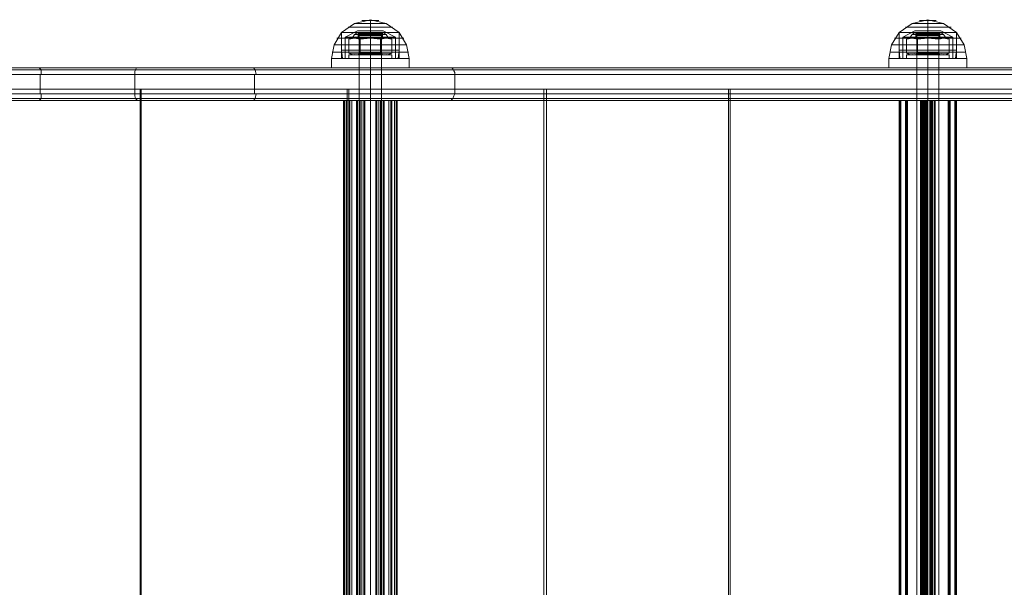
# Model space of a CAD drawing. Units: millimetres. Extents: x -3974 to 5068, y -5457 to 1946.
# Drawn here: x -1529 to -1074, y -450 to -188 of the extents above; entities that cross this region are included whole.
import ezdxf

# ---------------------------------------------------------------- set-up
doc = ezdxf.new("R2010")
doc.units = ezdxf.units.MM

# ---------------------------------------------------------------- blocks, each defined once
blk = doc.blocks.new('WMF0')
at = {"color": 27, "lineweight": 0}
for points in [[(2153.06, -1646.52), (2156.06, -1644.38), (2159.7, -1643.53)], [(2156.06, -1644.38), (2157.13, -1644.38), (2159.7, -1644.38), (2162.26, -1644.38), (2163.33, -1644.38)], [(2162.26, -1644.38), (2159.7, -1644.38), (2157.13, -1644.38), (2156.06, -1644.38)], [(2157.77, -1643.74), (2158.41, -1643.74), (2159.7, -1643.74), (2160.98, -1643.74), (2161.62, -1643.74)], [(2160.98, -1643.74), (2159.7, -1643.74), (2158.41, -1643.74), (2157.77, -1643.74)], [(2159.7, -1646.52), (2159.7, -1644.38), (2159.7, -1643.53)], [(2166.33, -1646.52), (2163.33, -1644.38), (2159.7, -1643.53)], [(2159.7, -1646.52), (2159.7, -1644.38), (2159.7, -1643.53)], [(2281.68, -1646.52), (2284.67, -1644.38), (2288.31, -1643.53)], [(2284.67, -1644.38), (2285.74, -1644.38), (2288.31, -1644.38), (2290.88, -1644.38), (2291.95, -1644.38)], [(2290.88, -1644.38), (2288.31, -1644.38), (2285.74, -1644.38), (2284.67, -1644.38)], [(2286.38, -1643.74), (2287.03, -1643.74), (2288.31, -1643.74), (2289.59, -1643.74), (2290.24, -1643.74)], [(2289.59, -1643.74), (2288.31, -1643.74), (2287.03, -1643.74), (2286.38, -1643.74)], [(2288.31, -1646.52), (2288.31, -1644.38), (2288.31, -1643.53)], [(2294.94, -1646.52), (2291.95, -1644.38), (2288.31, -1643.53)], [(2288.31, -1646.52), (2288.31, -1644.38), (2288.31, -1643.53)], [(2150.71, -1652.51), (2151.35, -1649.3), (2153.06, -1646.52)], [(2153.06, -1646.52), (2153.92, -1646.52), (2156.49, -1646.52), (2159.7, -1646.52), (2162.91, -1646.52), (2165.47, -1646.52), (2166.33, -1646.52)], [(2165.47, -1646.52), (2162.91, -1646.52), (2159.7, -1646.52), (2156.49, -1646.52), (2153.92, -1646.52), (2153.06, -1646.52)], [(2153.06, -1646.52), (2153.92, -1646.52), (2156.27, -1646.52), (2159.7, -1646.52), (2163.12, -1646.52), (2165.47, -1646.52), (2166.33, -1646.52)], [(2165.47, -1646.52), (2163.12, -1646.52), (2159.7, -1646.52), (2156.27, -1646.52), (2153.92, -1646.52), (2153.06, -1646.52)], [(2153.06, -1652.51), (2153.06, -1646.52)], [(2153.06, -1646.52), (2153.92, -1646.52), (2156.49, -1646.52), (2159.7, -1646.52), (2162.91, -1646.52), (2165.47, -1646.52), (2166.33, -1646.52)], [(2165.47, -1646.52), (2162.91, -1646.52), (2159.7, -1646.52), (2156.49, -1646.52), (2153.92, -1646.52), (2153.06, -1646.52)], [(2153.06, -1646.52), (2153.06, -1650.59)], [(2156.7, -1646.09), (2153.92, -1647.59)], [(2154.56, -1645.24), (2155.2, -1645.24), (2157.13, -1645.24), (2159.7, -1645.24), (2162.26, -1645.24), (2164.19, -1645.24), (2164.83, -1645.24)], [(2164.19, -1645.24), (2162.26, -1645.24), (2159.7, -1645.24), (2157.13, -1645.24), (2155.2, -1645.24), (2154.56, -1645.24)], [(2156.7, -1646.09), (2157.56, -1646.09), (2159.7, -1646.09), (2161.84, -1646.09), (2162.69, -1646.09)], [(2161.84, -1646.09), (2159.7, -1646.09), (2157.56, -1646.09), (2156.7, -1646.09)], [(2162.48, -1646.52), (2161.62, -1646.52), (2159.7, -1646.52), (2157.77, -1646.52), (2156.91, -1646.52)], [(2156.91, -1646.52), (2157.77, -1646.52), (2159.7, -1646.52), (2161.62, -1646.52), (2162.48, -1646.52)], [(2156.91, -1646.52), (2157.13, -1647.16)], [(2156.91, -1646.52), (2156.91, -1647.81)], [(2162.26, -1646.74), (2161.62, -1646.74), (2159.7, -1646.74), (2157.77, -1646.74), (2157.13, -1646.74)], [(2162.26, -1646.74), (2161.62, -1646.74), (2159.7, -1646.74), (2157.77, -1646.74), (2157.13, -1646.74)], [(2157.77, -1646.74), (2159.7, -1646.74), (2161.62, -1646.74), (2162.26, -1646.74)], [(2157.77, -1646.74), (2159.7, -1646.74), (2161.62, -1646.74), (2162.26, -1646.74)], [(2159.7, -1646.09), (2159.7, -1647.59)], [(2159.7, -1646.09), (2159.7, -1647.59)], [(2159.7, -1652.51), (2159.7, -1646.52)], [(2159.7, -1652.51), (2159.7, -1646.52)], [(2159.7, -1652.51), (2159.7, -1649.3), (2159.7, -1646.52)], [(2159.7, -1652.51), (2159.7, -1649.3), (2159.7, -1646.52)], [(2159.7, -1646.52), (2159.7, -1647.16)], [(2159.7, -1646.52), (2159.7, -1647.16)], [(2159.7, -1646.52), (2159.7, -1647.81)], [(2159.7, -1646.52), (2159.7, -1647.81)], [(2159.7, -1646.52), (2159.7, -1650.59)], [(2159.7, -1646.52), (2159.7, -1650.59)], [(2162.48, -1646.52), (2162.26, -1647.16)], [(2162.48, -1646.52), (2162.48, -1647.81)], [(2162.69, -1646.09), (2165.47, -1647.59)], [(2166.33, -1652.51), (2166.33, -1646.52)], [(2168.68, -1652.51), (2168.04, -1649.3), (2166.33, -1646.52)], [(2166.33, -1646.52), (2166.33, -1650.59)], [(2279.32, -1652.51), (2279.96, -1649.3), (2281.68, -1646.52)], [(2281.68, -1646.52), (2282.53, -1646.52), (2285.1, -1646.52), (2288.31, -1646.52), (2291.73, -1646.52), (2294.09, -1646.52), (2294.94, -1646.52)], [(2294.09, -1646.52), (2291.73, -1646.52), (2288.31, -1646.52), (2285.1, -1646.52), (2282.53, -1646.52), (2281.68, -1646.52)], [(2281.68, -1646.52), (2282.53, -1646.52), (2284.89, -1646.52), (2288.31, -1646.52), (2291.73, -1646.52), (2294.09, -1646.52), (2294.94, -1646.52)], [(2294.09, -1646.52), (2291.73, -1646.52), (2288.31, -1646.52), (2284.89, -1646.52), (2282.53, -1646.52), (2281.68, -1646.52)], [(2281.68, -1652.51), (2281.68, -1646.52)], [(2281.68, -1646.52), (2282.53, -1646.52), (2285.1, -1646.52), (2288.31, -1646.52), (2291.73, -1646.52), (2294.09, -1646.52), (2294.94, -1646.52)], [(2294.09, -1646.52), (2291.73, -1646.52), (2288.31, -1646.52), (2285.1, -1646.52), (2282.53, -1646.52), (2281.68, -1646.52)], [(2281.68, -1646.52), (2281.68, -1650.59)], [(2285.31, -1646.09), (2282.53, -1647.59)], [(2283.17, -1645.24), (2283.82, -1645.24), (2285.74, -1645.24), (2288.31, -1645.24), (2290.88, -1645.24), (2292.8, -1645.24), (2293.66, -1645.24)], [(2292.8, -1645.24), (2290.88, -1645.24), (2288.31, -1645.24), (2285.74, -1645.24), (2283.82, -1645.24), (2283.17, -1645.24)], [(2285.31, -1646.09), (2286.17, -1646.09), (2288.31, -1646.09), (2290.45, -1646.09), (2291.31, -1646.09)], [(2290.45, -1646.09), (2288.31, -1646.09), (2286.17, -1646.09), (2285.31, -1646.09)], [(2291.09, -1646.52), (2290.24, -1646.52), (2288.31, -1646.52), (2286.38, -1646.52), (2285.53, -1646.52)], [(2285.53, -1646.52), (2286.38, -1646.52), (2288.31, -1646.52), (2290.24, -1646.52), (2291.09, -1646.52)], [(2285.53, -1646.52), (2285.74, -1647.16)], [(2285.53, -1646.52), (2285.53, -1647.81)], [(2291.09, -1646.74), (2290.24, -1646.74), (2288.31, -1646.74), (2286.38, -1646.74), (2285.74, -1646.74)], [(2290.88, -1646.74), (2290.24, -1646.74), (2288.31, -1646.74), (2286.6, -1646.74), (2285.74, -1646.74)], [(2286.38, -1646.74), (2288.31, -1646.74), (2290.24, -1646.74), (2291.09, -1646.74)], [(2286.6, -1646.74), (2288.31, -1646.74), (2290.24, -1646.74), (2290.88, -1646.74)], [(2288.31, -1646.09), (2288.31, -1647.59)], [(2288.31, -1646.09), (2288.31, -1647.59)], [(2288.31, -1652.51), (2288.31, -1646.52)], [(2288.31, -1652.51), (2288.31, -1646.52)], [(2288.31, -1652.51), (2288.31, -1649.3), (2288.31, -1646.52)], [(2288.31, -1652.51), (2288.31, -1649.3), (2288.31, -1646.52)], [(2288.31, -1646.52), (2288.31, -1647.16)], [(2288.31, -1646.52), (2288.31, -1647.16)], [(2288.31, -1646.52), (2288.31, -1647.81)], [(2288.31, -1646.52), (2288.31, -1647.81)], [(2288.31, -1646.52), (2288.31, -1650.59)], [(2288.31, -1646.52), (2288.31, -1650.59)], [(2291.09, -1646.52), (2290.88, -1647.16)], [(2291.09, -1646.52), (2291.09, -1647.81)], [(2291.31, -1646.09), (2294.09, -1647.59)], [(2294.94, -1652.51), (2294.94, -1646.52)], [(2297.3, -1652.51), (2296.66, -1649.3), (2294.94, -1646.52)], [(2294.94, -1646.52), (2294.94, -1650.59)], [(2151.99, -1647.81), (2153.06, -1647.81), (2155.84, -1647.81), (2159.7, -1647.81), (2163.55, -1647.81), (2166.33, -1647.81), (2167.4, -1647.81)], [(2166.33, -1647.81), (2163.55, -1647.81), (2159.7, -1647.81), (2155.84, -1647.81), (2153.06, -1647.81), (2151.99, -1647.81)], [(2153.92, -1647.59), (2154.77, -1647.59), (2156.91, -1647.59), (2159.7, -1647.59), (2162.48, -1647.59), (2164.62, -1647.59), (2165.47, -1647.59)], [(2164.62, -1647.59), (2162.48, -1647.59), (2159.7, -1647.59), (2156.91, -1647.59), (2154.77, -1647.59), (2153.92, -1647.59)], [(2153.92, -1647.59), (2153.92, -1652.51)], [(2162.48, -1647.81), (2161.62, -1647.81), (2159.7, -1647.81), (2157.77, -1647.81), (2156.91, -1647.81)], [(2162.26, -1646.95), (2161.41, -1646.95), (2159.7, -1646.95), (2157.98, -1646.95), (2157.13, -1646.95)], [(2162.26, -1647.16), (2161.41, -1647.16), (2159.7, -1647.16), (2157.98, -1647.16), (2157.13, -1647.16)], [(2162.26, -1647.16), (2161.41, -1647.16), (2159.7, -1647.16), (2157.98, -1647.16), (2157.13, -1647.16)], [(2157.13, -1647.16), (2157.13, -1647.81)], [(2157.13, -1647.81), (2157.98, -1647.81), (2159.7, -1647.81), (2161.41, -1647.81), (2162.26, -1647.81)], [(2161.41, -1647.81), (2159.7, -1647.81), (2157.98, -1647.81), (2157.13, -1647.81)], [(2157.77, -1647.81), (2159.7, -1647.81), (2161.62, -1647.81), (2162.48, -1647.81)], [(2157.98, -1646.95), (2159.7, -1646.95), (2161.41, -1646.95), (2162.26, -1646.95)], [(2157.98, -1647.16), (2159.7, -1647.16), (2161.41, -1647.16), (2162.26, -1647.16)], [(2157.98, -1647.16), (2159.7, -1647.16), (2161.41, -1647.16), (2162.26, -1647.16)], [(2159.7, -1647.16), (2159.7, -1647.81)], [(2159.7, -1647.16), (2159.7, -1647.81)], [(2159.7, -1647.59), (2159.7, -1652.51)], [(2159.7, -1647.59), (2159.7, -1652.51)], [(2162.26, -1647.16), (2162.26, -1647.81)], [(2165.47, -1647.59), (2165.47, -1652.51)], [(2280.61, -1647.81), (2281.68, -1647.81), (2284.46, -1647.81), (2288.31, -1647.81), (2292.16, -1647.81), (2294.94, -1647.81), (2296.01, -1647.81)], [(2294.94, -1647.81), (2292.16, -1647.81), (2288.31, -1647.81), (2284.46, -1647.81), (2281.68, -1647.81), (2280.61, -1647.81)], [(2282.53, -1647.59), (2283.39, -1647.59), (2285.53, -1647.59), (2288.31, -1647.59), (2291.09, -1647.59), (2293.23, -1647.59), (2294.09, -1647.59)], [(2293.23, -1647.59), (2291.09, -1647.59), (2288.31, -1647.59), (2285.53, -1647.59), (2283.39, -1647.59), (2282.53, -1647.59)], [(2282.53, -1647.59), (2282.53, -1652.51)], [(2291.09, -1647.81), (2290.24, -1647.81), (2288.31, -1647.81), (2286.38, -1647.81), (2285.53, -1647.81)], [(2290.88, -1646.95), (2290.24, -1646.95), (2288.31, -1646.95), (2286.6, -1646.95), (2285.74, -1646.95)], [(2290.88, -1647.16), (2290.02, -1647.16), (2288.31, -1647.16), (2286.6, -1647.16), (2285.74, -1647.16)], [(2290.88, -1647.16), (2290.02, -1647.16), (2288.31, -1647.16), (2286.6, -1647.16), (2285.74, -1647.16)], [(2285.74, -1647.16), (2285.74, -1647.81)], [(2285.74, -1647.81), (2286.6, -1647.81), (2288.31, -1647.81), (2290.02, -1647.81), (2290.88, -1647.81)], [(2290.02, -1647.81), (2288.31, -1647.81), (2286.6, -1647.81), (2285.74, -1647.81)], [(2286.38, -1647.81), (2288.31, -1647.81), (2290.24, -1647.81), (2291.09, -1647.81)], [(2286.6, -1646.95), (2288.31, -1646.95), (2290.24, -1646.95), (2290.88, -1646.95)], [(2286.6, -1647.16), (2288.31, -1647.16), (2290.02, -1647.16), (2290.88, -1647.16)], [(2286.6, -1647.16), (2288.31, -1647.16), (2290.02, -1647.16), (2290.88, -1647.16)], [(2288.31, -1647.16), (2288.31, -1647.81)], [(2288.31, -1647.16), (2288.31, -1647.81)], [(2288.31, -1647.59), (2288.31, -1652.51)], [(2288.31, -1647.59), (2288.31, -1652.51)], [(2290.88, -1647.16), (2290.88, -1647.81)], [(2294.09, -1647.59), (2294.09, -1652.51)], [(2150.92, -1651.02), (2151.56, -1651.02), (2153.49, -1651.02), (2156.27, -1651.02), (2159.7, -1651.02), (2163.12, -1651.02), (2165.9, -1651.02), (2167.83, -1651.02), (2168.47, -1651.02)], [(2167.83, -1651.02), (2165.9, -1651.02), (2163.12, -1651.02), (2159.7, -1651.02), (2156.27, -1651.02), (2153.49, -1651.02), (2151.56, -1651.02), (2150.92, -1651.02)], [(2151.35, -1649.3), (2152.42, -1649.3), (2155.42, -1649.3), (2159.7, -1649.3), (2163.98, -1649.3), (2166.97, -1649.3), (2168.04, -1649.3)], [(2166.97, -1649.3), (2163.98, -1649.3), (2159.7, -1649.3), (2155.42, -1649.3), (2152.42, -1649.3), (2151.35, -1649.3)], [(2153.06, -1650.59), (2153.92, -1650.59), (2156.49, -1650.59), (2159.7, -1650.59), (2162.91, -1650.59), (2165.47, -1650.59), (2166.33, -1650.59)], [(2165.47, -1650.59), (2162.91, -1650.59), (2159.7, -1650.59), (2156.49, -1650.59), (2153.92, -1650.59), (2153.06, -1650.59)], [(2153.06, -1650.59), (2153.28, -1652.51)], [(2159.7, -1650.59), (2159.7, -1652.51)], [(2159.7, -1650.59), (2159.7, -1652.51)], [(2166.33, -1650.59), (2166.12, -1652.51)], [(2279.54, -1651.02), (2280.18, -1651.02), (2282.1, -1651.02), (2284.89, -1651.02), (2288.31, -1651.02), (2291.73, -1651.02), (2294.52, -1651.02), (2296.44, -1651.02), (2297.08, -1651.02)], [(2296.44, -1651.02), (2294.52, -1651.02), (2291.73, -1651.02), (2288.31, -1651.02), (2284.89, -1651.02), (2282.1, -1651.02), (2280.18, -1651.02), (2279.54, -1651.02)], [(2279.96, -1649.3), (2281.03, -1649.3), (2284.03, -1649.3), (2288.31, -1649.3), (2292.59, -1649.3), (2295.59, -1649.3), (2296.66, -1649.3)], [(2295.59, -1649.3), (2292.59, -1649.3), (2288.31, -1649.3), (2284.03, -1649.3), (2281.03, -1649.3), (2279.96, -1649.3)], [(2281.68, -1650.59), (2282.53, -1650.59), (2285.1, -1650.59), (2288.31, -1650.59), (2291.73, -1650.59), (2294.09, -1650.59), (2294.94, -1650.59)], [(2294.09, -1650.59), (2291.73, -1650.59), (2288.31, -1650.59), (2285.1, -1650.59), (2282.53, -1650.59), (2281.68, -1650.59)], [(2281.68, -1650.59), (2281.89, -1652.51)], [(2288.31, -1650.59), (2288.31, -1652.51)], [(2288.31, -1650.59), (2288.31, -1652.51)], [(2294.94, -1650.59), (2294.73, -1652.51)], [(2168.68, -1652.51), (2168.04, -1652.51), (2166.12, -1652.51), (2163.12, -1652.51), (2159.7, -1652.51), (2156.27, -1652.51), (2153.28, -1652.51), (2151.35, -1652.51), (2150.71, -1652.51)], [(2150.71, -1652.51), (2151.35, -1652.51), (2153.28, -1652.51), (2156.27, -1652.51), (2159.7, -1652.51), (2163.12, -1652.51), (2166.12, -1652.51), (2168.04, -1652.51), (2168.68, -1652.51)], [(2168.04, -1652.51), (2166.12, -1652.51), (2163.12, -1652.51), (2159.7, -1652.51), (2156.27, -1652.51), (2153.28, -1652.51), (2151.35, -1652.51), (2150.71, -1652.51)], [(2150.71, -1654.65), (2150.71, -1652.51)], [(2151.35, -1652.51), (2153.28, -1652.51), (2156.27, -1652.51), (2159.7, -1652.51), (2163.12, -1652.51), (2166.12, -1652.51), (2168.04, -1652.51), (2168.68, -1652.51)], [(2166.33, -1652.51), (2165.47, -1652.51), (2162.91, -1652.51), (2159.7, -1652.51), (2156.49, -1652.51), (2153.92, -1652.51), (2153.06, -1652.51)], [(2153.28, -1652.51), (2154.13, -1652.51), (2156.49, -1652.51), (2159.7, -1652.51), (2162.91, -1652.51), (2165.26, -1652.51), (2166.12, -1652.51)], [(2165.26, -1652.51), (2162.91, -1652.51), (2159.7, -1652.51), (2156.49, -1652.51), (2154.13, -1652.51), (2153.28, -1652.51)], [(2153.92, -1652.51), (2156.49, -1652.51), (2159.7, -1652.51), (2162.91, -1652.51), (2165.47, -1652.51), (2166.33, -1652.51)], [(2153.92, -1652.51), (2154.77, -1652.51), (2156.91, -1652.51), (2159.7, -1652.51), (2162.48, -1652.51), (2164.62, -1652.51), (2165.47, -1652.51)], [(2164.62, -1652.51), (2162.48, -1652.51), (2159.7, -1652.51), (2156.91, -1652.51), (2154.77, -1652.51), (2153.92, -1652.51)], [(2162.26, -1652.51), (2161.41, -1652.51), (2159.7, -1652.51), (2157.98, -1652.51), (2157.13, -1652.51)], [(2157.13, -1654.65), (2157.13, -1652.51)], [(2157.98, -1652.51), (2159.7, -1652.51), (2161.41, -1652.51), (2162.26, -1652.51)], [(2159.7, -1654.65), (2159.7, -1652.51)], [(2159.7, -1654.65), (2159.7, -1652.51)], [(2159.7, -1654.65), (2159.7, -1652.51)], [(2159.7, -1654.65), (2159.7, -1652.51)], [(2162.26, -1654.65), (2162.26, -1652.51)], [(2168.68, -1654.65), (2168.68, -1652.51)], [(2297.3, -1652.51), (2296.66, -1652.51), (2294.73, -1652.51), (2291.73, -1652.51), (2288.31, -1652.51), (2284.89, -1652.51), (2281.89, -1652.51), (2279.96, -1652.51), (2279.32, -1652.51)], [(2279.32, -1652.51), (2279.96, -1652.51), (2281.89, -1652.51), (2284.89, -1652.51), (2288.31, -1652.51), (2291.73, -1652.51), (2294.73, -1652.51), (2296.66, -1652.51), (2297.3, -1652.51)], [(2296.66, -1652.51), (2294.73, -1652.51), (2291.73, -1652.51), (2288.31, -1652.51), (2284.89, -1652.51), (2281.89, -1652.51), (2279.96, -1652.51), (2279.32, -1652.51)], [(2279.32, -1654.65), (2279.32, -1652.51)], [(2279.96, -1652.51), (2281.89, -1652.51), (2284.89, -1652.51), (2288.31, -1652.51), (2291.73, -1652.51), (2294.73, -1652.51), (2296.66, -1652.51), (2297.3, -1652.51)], [(2294.94, -1652.51), (2294.09, -1652.51), (2291.73, -1652.51), (2288.31, -1652.51), (2285.1, -1652.51), (2282.53, -1652.51), (2281.68, -1652.51)], [(2281.89, -1652.51), (2282.75, -1652.51), (2285.1, -1652.51), (2288.31, -1652.51), (2291.52, -1652.51), (2293.87, -1652.51), (2294.73, -1652.51)], [(2293.87, -1652.51), (2291.52, -1652.51), (2288.31, -1652.51), (2285.1, -1652.51), (2282.75, -1652.51), (2281.89, -1652.51)], [(2282.53, -1652.51), (2285.1, -1652.51), (2288.31, -1652.51), (2291.73, -1652.51), (2294.09, -1652.51), (2294.94, -1652.51)], [(2282.53, -1652.51), (2283.39, -1652.51), (2285.53, -1652.51), (2288.31, -1652.51), (2291.09, -1652.51), (2293.23, -1652.51), (2294.09, -1652.51)], [(2293.23, -1652.51), (2291.09, -1652.51), (2288.31, -1652.51), (2285.53, -1652.51), (2283.39, -1652.51), (2282.53, -1652.51)], [(2290.88, -1652.51), (2290.02, -1652.51), (2288.31, -1652.51), (2286.6, -1652.51), (2285.74, -1652.51)], [(2285.74, -1654.65), (2285.74, -1652.51)], [(2286.6, -1652.51), (2288.31, -1652.51), (2290.02, -1652.51), (2290.88, -1652.51)], [(2288.31, -1654.65), (2288.31, -1652.51)], [(2288.31, -1654.65), (2288.31, -1652.51)], [(2288.31, -1654.65), (2288.31, -1652.51)], [(2288.31, -1654.65), (2288.31, -1652.51)], [(2290.88, -1654.65), (2290.88, -1652.51)], [(2297.3, -1654.65), (2297.3, -1652.51)], [(2168.68, -1654.65), (2168.04, -1654.65), (2166.12, -1654.65), (2163.12, -1654.65), (2159.7, -1654.65), (2156.27, -1654.65), (2153.28, -1654.65), (2151.35, -1654.65), (2150.71, -1654.65)], [(2151.35, -1654.65), (2153.28, -1654.65), (2156.27, -1654.65), (2159.7, -1654.65), (2163.12, -1654.65), (2166.12, -1654.65), (2168.04, -1654.65), (2168.68, -1654.65)], [(2162.26, -1654.65), (2161.41, -1654.65), (2159.7, -1654.65), (2157.98, -1654.65), (2157.13, -1654.65)], [(2157.98, -1654.65), (2159.7, -1654.65), (2161.41, -1654.65), (2162.26, -1654.65)], [(2297.3, -1654.65), (2296.66, -1654.65), (2294.73, -1654.65), (2291.73, -1654.65), (2288.31, -1654.65), (2284.89, -1654.65), (2281.89, -1654.65), (2279.96, -1654.65), (2279.32, -1654.65)], [(2279.96, -1654.65), (2281.89, -1654.65), (2284.89, -1654.65), (2288.31, -1654.65), (2291.73, -1654.65), (2294.73, -1654.65), (2296.66, -1654.65), (2297.3, -1654.65)], [(2290.88, -1654.65), (2290.02, -1654.65), (2288.31, -1654.65), (2286.6, -1654.65), (2285.74, -1654.65)], [(2286.6, -1654.65), (2288.31, -1654.65), (2290.02, -1654.65), (2290.88, -1654.65)]]:
    blk.add_lwpolyline(points, dxfattribs=at)
at = {"color": 251, "lineweight": 0}
for points in [[(2156.7, -1646.52), (2156.06, -1646.95), (2155.63, -1647.59)], [(2162.69, -1646.52), (2161.84, -1646.52), (2159.7, -1646.52), (2157.56, -1646.52), (2156.7, -1646.52)], [(2162.48, -1646.52), (2161.62, -1646.52), (2159.7, -1646.52), (2157.77, -1646.52), (2156.91, -1646.52)], [(2156.91, -1646.52), (2156.91, -1647.59)], [(2157.56, -1646.52), (2159.7, -1646.52), (2161.84, -1646.52), (2162.69, -1646.52)], [(2157.77, -1646.52), (2159.7, -1646.52), (2161.62, -1646.52), (2162.48, -1646.52)], [(2159.7, -1646.52), (2159.7, -1647.59)], [(2159.7, -1646.52), (2159.7, -1647.59)], [(2159.7, -1646.52), (2159.7, -1646.95), (2159.7, -1647.59)], [(2159.7, -1646.52), (2159.7, -1646.95), (2159.7, -1647.59)], [(2162.48, -1646.52), (2162.48, -1647.59)], [(2162.69, -1646.52), (2163.33, -1646.95), (2163.76, -1647.59)], [(2285.31, -1646.52), (2284.67, -1646.95), (2284.24, -1647.59)], [(2291.31, -1646.52), (2290.45, -1646.52), (2288.31, -1646.52), (2286.17, -1646.52), (2285.31, -1646.52)], [(2291.09, -1646.52), (2290.24, -1646.52), (2288.31, -1646.52), (2286.38, -1646.52), (2285.53, -1646.52)], [(2285.53, -1646.52), (2285.53, -1647.59)], [(2286.17, -1646.52), (2288.31, -1646.52), (2290.45, -1646.52), (2291.31, -1646.52)], [(2286.38, -1646.52), (2288.31, -1646.52), (2290.24, -1646.52), (2291.09, -1646.52)], [(2288.31, -1646.52), (2288.31, -1647.59)], [(2288.31, -1646.52), (2288.31, -1647.59)], [(2288.31, -1646.52), (2288.31, -1646.95), (2288.31, -1647.59)], [(2288.31, -1646.52), (2288.31, -1646.95), (2288.31, -1647.59)], [(2291.09, -1646.52), (2291.09, -1647.59)], [(2291.31, -1646.52), (2291.95, -1646.95), (2292.38, -1647.59)], [(2154.77, -1648.02), (2155.63, -1647.59)], [(2157.34, -1648.02), (2156.06, -1647.81), (2154.77, -1648.02)], [(2154.77, -1648.02), (2156.06, -1647.81), (2157.34, -1648.02)], [(2154.77, -1648.02), (2154.77, -1651.23)], [(2163.76, -1647.59), (2162.48, -1647.59), (2159.7, -1647.59), (2156.91, -1647.59), (2155.63, -1647.59)], [(2163.33, -1646.95), (2162.26, -1646.95), (2159.7, -1646.95), (2157.13, -1646.95), (2156.06, -1646.95)], [(2156.91, -1647.59), (2157.77, -1647.59), (2159.7, -1647.59), (2161.62, -1647.59), (2162.48, -1647.59)], [(2161.62, -1647.59), (2159.7, -1647.59), (2157.77, -1647.59), (2156.91, -1647.59)], [(2156.91, -1647.59), (2159.7, -1647.59), (2162.48, -1647.59), (2163.76, -1647.59)], [(2157.13, -1647.81), (2157.13, -1647.59), (2156.91, -1647.59)], [(2157.13, -1646.95), (2159.7, -1646.95), (2162.26, -1646.95), (2163.33, -1646.95)], [(2162.26, -1647.59), (2161.62, -1647.59), (2159.7, -1647.59), (2157.98, -1647.59), (2157.13, -1647.59)], [(2162.26, -1647.81), (2161.41, -1647.81), (2159.7, -1647.81), (2157.98, -1647.81), (2157.13, -1647.81)], [(2157.13, -1651.23), (2157.13, -1647.81)], [(2157.34, -1648.02), (2159.7, -1647.81), (2162.05, -1648.02)], [(2162.05, -1648.02), (2159.7, -1647.81), (2157.34, -1648.02)], [(2157.34, -1651.23), (2157.34, -1648.02)], [(2157.34, -1648.02), (2157.34, -1651.23)], [(2157.98, -1647.59), (2159.7, -1647.59), (2161.62, -1647.59), (2162.26, -1647.59)], [(2157.98, -1647.81), (2159.7, -1647.81), (2161.41, -1647.81), (2162.26, -1647.81)], [(2159.7, -1647.81), (2159.7, -1647.59)], [(2159.7, -1647.81), (2159.7, -1647.59)], [(2159.7, -1647.81), (2159.7, -1647.59)], [(2159.7, -1647.81), (2159.7, -1647.59)], [(2159.7, -1651.23), (2159.7, -1647.81)], [(2159.7, -1651.23), (2159.7, -1647.81)], [(2162.05, -1648.02), (2163.33, -1647.81), (2164.62, -1648.02)], [(2164.62, -1648.02), (2163.33, -1647.81), (2162.05, -1648.02)], [(2162.05, -1651.23), (2162.05, -1648.02)], [(2162.05, -1648.02), (2162.05, -1651.23)], [(2162.26, -1647.81), (2162.26, -1647.59), (2162.48, -1647.59)], [(2162.26, -1651.23), (2162.26, -1647.81)], [(2164.62, -1648.02), (2163.76, -1647.59)], [(2164.62, -1651.23), (2164.62, -1648.02)], [(2283.39, -1648.02), (2284.24, -1647.59)], [(2285.96, -1648.02), (2284.67, -1647.81), (2283.39, -1648.02)], [(2283.39, -1648.02), (2284.67, -1647.81), (2285.96, -1648.02)], [(2283.39, -1648.02), (2283.39, -1651.23)], [(2292.38, -1647.59), (2291.09, -1647.59), (2288.31, -1647.59), (2285.53, -1647.59), (2284.24, -1647.59)], [(2291.95, -1646.95), (2290.88, -1646.95), (2288.31, -1646.95), (2285.74, -1646.95), (2284.67, -1646.95)], [(2285.53, -1647.59), (2286.38, -1647.59), (2288.31, -1647.59), (2290.24, -1647.59), (2291.09, -1647.59)], [(2290.24, -1647.59), (2288.31, -1647.59), (2286.38, -1647.59), (2285.53, -1647.59)], [(2285.53, -1647.59), (2288.31, -1647.59), (2291.09, -1647.59), (2292.38, -1647.59)], [(2285.74, -1647.81), (2285.74, -1647.59), (2285.53, -1647.59)], [(2285.74, -1646.95), (2288.31, -1646.95), (2290.88, -1646.95), (2291.95, -1646.95)], [(2290.88, -1647.59), (2290.24, -1647.59), (2288.31, -1647.59), (2286.6, -1647.59), (2285.74, -1647.59)], [(2290.88, -1647.81), (2290.02, -1647.81), (2288.31, -1647.81), (2286.6, -1647.81), (2285.74, -1647.81)], [(2285.74, -1651.23), (2285.74, -1647.81)], [(2285.96, -1648.02), (2288.31, -1647.81), (2290.88, -1648.02)], [(2290.88, -1648.02), (2288.31, -1647.81), (2285.96, -1648.02)], [(2285.96, -1651.23), (2285.96, -1648.02)], [(2285.96, -1648.02), (2285.96, -1651.23)], [(2286.6, -1647.59), (2288.31, -1647.59), (2290.24, -1647.59), (2290.88, -1647.59)], [(2286.6, -1647.81), (2288.31, -1647.81), (2290.02, -1647.81), (2290.88, -1647.81)], [(2288.31, -1647.81), (2288.31, -1647.59)], [(2288.31, -1647.81), (2288.31, -1647.59)], [(2288.31, -1647.81), (2288.31, -1647.59)], [(2288.31, -1647.81), (2288.31, -1647.59)], [(2288.31, -1651.23), (2288.31, -1647.81)], [(2288.31, -1651.23), (2288.31, -1647.81)], [(2290.88, -1647.81), (2290.88, -1647.59), (2291.09, -1647.59)], [(2290.88, -1648.02), (2291.95, -1647.81), (2293.23, -1648.02)], [(2293.23, -1648.02), (2291.95, -1647.81), (2290.88, -1648.02)], [(2290.88, -1651.23), (2290.88, -1647.81)], [(2290.88, -1651.23), (2290.88, -1648.02)], [(2290.88, -1648.02), (2290.88, -1651.23)], [(2293.23, -1648.02), (2292.38, -1647.59)], [(2293.23, -1651.23), (2293.23, -1648.02)], [(2157.34, -1651.23), (2156.06, -1651.44), (2154.77, -1651.23)], [(2154.77, -1651.23), (2156.06, -1651.44), (2157.34, -1651.23)], [(2154.77, -1651.23), (2155.63, -1651.66)], [(2157.13, -1651.23), (2157.13, -1651.44), (2156.91, -1651.66)], [(2162.26, -1651.23), (2161.41, -1651.23), (2159.7, -1651.23), (2157.98, -1651.23), (2157.13, -1651.23)], [(2157.34, -1651.23), (2159.7, -1651.44), (2162.05, -1651.23)], [(2162.05, -1651.23), (2159.7, -1651.44), (2157.34, -1651.23)], [(2157.98, -1651.23), (2159.7, -1651.23), (2161.41, -1651.23), (2162.26, -1651.23)], [(2159.7, -1651.23), (2159.7, -1651.44), (2159.7, -1651.66)], [(2159.7, -1651.23), (2159.7, -1651.44), (2159.7, -1651.66)], [(2162.05, -1651.23), (2163.33, -1651.44), (2164.62, -1651.23)], [(2164.62, -1651.23), (2163.33, -1651.44), (2162.05, -1651.23)], [(2162.26, -1651.23), (2162.26, -1651.44), (2162.48, -1651.66)], [(2164.62, -1651.23), (2163.76, -1651.66)], [(2285.96, -1651.23), (2284.67, -1651.44), (2283.39, -1651.23)], [(2283.39, -1651.23), (2284.67, -1651.44), (2285.96, -1651.23)], [(2283.39, -1651.23), (2284.24, -1651.66)], [(2285.74, -1651.23), (2285.74, -1651.44), (2285.53, -1651.66)], [(2290.88, -1651.23), (2290.02, -1651.23), (2288.31, -1651.23), (2286.6, -1651.23), (2285.74, -1651.23)], [(2285.96, -1651.23), (2288.31, -1651.44), (2290.88, -1651.23)], [(2290.88, -1651.23), (2288.31, -1651.44), (2285.96, -1651.23)], [(2286.6, -1651.23), (2288.31, -1651.23), (2290.02, -1651.23), (2290.88, -1651.23)], [(2288.31, -1651.23), (2288.31, -1651.44), (2288.31, -1651.66)], [(2288.31, -1651.23), (2288.31, -1651.44), (2288.31, -1651.66)], [(2290.88, -1651.23), (2291.95, -1651.44), (2293.23, -1651.23)], [(2293.23, -1651.23), (2291.95, -1651.44), (2290.88, -1651.23)], [(2290.88, -1651.23), (2290.88, -1651.44), (2291.09, -1651.66)], [(2293.23, -1651.23), (2292.38, -1651.66)], [(2163.76, -1651.66), (2162.48, -1651.66), (2159.7, -1651.66), (2156.91, -1651.66), (2155.63, -1651.66)], [(2156.91, -1651.66), (2159.7, -1651.66), (2162.48, -1651.66), (2163.76, -1651.66)], [(2156.91, -1651.66), (2157.77, -1651.66), (2159.7, -1651.66), (2161.62, -1651.66), (2162.48, -1651.66)], [(2161.62, -1651.66), (2159.7, -1651.66), (2157.77, -1651.66), (2156.91, -1651.66)], [(2162.26, -1651.44), (2161.62, -1651.44), (2159.7, -1651.44), (2157.98, -1651.44), (2157.13, -1651.44)], [(2157.98, -1651.44), (2159.7, -1651.44), (2161.62, -1651.44), (2162.26, -1651.44)], [(2159.7, -1651.44), (2159.7, -1651.66)], [(2159.7, -1651.44), (2159.7, -1651.66)], [(2292.38, -1651.66), (2291.09, -1651.66), (2288.31, -1651.66), (2285.53, -1651.66), (2284.24, -1651.66)], [(2285.53, -1651.66), (2288.31, -1651.66), (2291.09, -1651.66), (2292.38, -1651.66)], [(2285.53, -1651.66), (2286.38, -1651.66), (2288.31, -1651.66), (2290.24, -1651.66), (2291.09, -1651.66)], [(2290.24, -1651.66), (2288.31, -1651.66), (2286.38, -1651.66), (2285.53, -1651.66)], [(2290.88, -1651.44), (2290.24, -1651.44), (2288.31, -1651.44), (2286.6, -1651.44), (2285.74, -1651.44)], [(2286.6, -1651.44), (2288.31, -1651.44), (2290.24, -1651.44), (2290.88, -1651.44)], [(2288.31, -1651.44), (2288.31, -1651.66)], [(2288.31, -1651.44), (2288.31, -1651.66)]]:
    blk.add_lwpolyline(points, dxfattribs=at)
at = {"color": 253, "lineweight": 0}
for points in [[(2157.13, -1646.52), (2157.98, -1646.52), (2159.7, -1646.52), (2161.41, -1646.52), (2162.26, -1646.52)], [(2161.41, -1646.52), (2159.7, -1646.52), (2157.98, -1646.52), (2157.13, -1646.52)], [(2157.13, -1902.47), (2157.13, -1646.52)], [(2159.7, -1902.47), (2159.7, -1646.52)], [(2159.7, -1902.47), (2159.7, -1646.52)], [(2162.26, -1902.47), (2162.26, -1646.52)], [(2285.74, -1646.52), (2286.6, -1646.52), (2288.31, -1646.52), (2290.02, -1646.52), (2290.88, -1646.52)], [(2290.02, -1646.52), (2288.31, -1646.52), (2286.6, -1646.52), (2285.74, -1646.52)], [(2285.74, -1902.47), (2285.74, -1646.52)], [(2288.31, -1902.47), (2288.31, -1646.52)], [(2288.31, -1902.47), (2288.31, -1646.52)], [(2290.88, -1902.47), (2290.88, -1646.52)], [(2164.62, -1651.66), (2163.98, -1651.66), (2162.26, -1651.66), (2159.7, -1651.66), (2157.13, -1651.66), (2155.42, -1651.66), (2154.77, -1651.66)], [(2154.77, -1652.51), (2154.77, -1651.66)], [(2154.77, -1652.51), (2155.42, -1652.51), (2157.13, -1652.51), (2159.7, -1652.51), (2162.26, -1652.51), (2163.98, -1652.51), (2164.62, -1652.51)], [(2163.98, -1652.51), (2162.26, -1652.51), (2159.7, -1652.51), (2157.13, -1652.51), (2155.42, -1652.51), (2154.77, -1652.51)], [(2155.42, -1651.66), (2157.13, -1651.66), (2159.7, -1651.66), (2162.26, -1651.66), (2163.98, -1651.66), (2164.62, -1651.66)], [(2162.26, -1651.66), (2161.41, -1651.66), (2159.7, -1651.66), (2157.98, -1651.66), (2157.13, -1651.66)], [(2157.13, -1652.51), (2157.13, -1651.66)], [(2157.13, -1652.51), (2157.98, -1652.51), (2159.7, -1652.51), (2161.41, -1652.51), (2162.26, -1652.51)], [(2161.41, -1652.51), (2159.7, -1652.51), (2157.98, -1652.51), (2157.13, -1652.51)], [(2157.98, -1651.66), (2159.7, -1651.66), (2161.41, -1651.66), (2162.26, -1651.66)], [(2159.7, -1652.51), (2159.7, -1651.66)], [(2159.7, -1652.51), (2159.7, -1651.66)], [(2159.7, -1652.51), (2159.7, -1651.66)], [(2159.7, -1652.51), (2159.7, -1651.66)], [(2162.26, -1652.51), (2162.26, -1651.66)], [(2164.62, -1652.51), (2164.62, -1651.66)], [(2293.23, -1651.66), (2292.59, -1651.66), (2290.88, -1651.66), (2288.31, -1651.66), (2285.74, -1651.66), (2284.03, -1651.66), (2283.39, -1651.66)], [(2283.39, -1652.51), (2283.39, -1651.66)], [(2283.39, -1652.51), (2284.03, -1652.51), (2285.74, -1652.51), (2288.31, -1652.51), (2290.88, -1652.51), (2292.59, -1652.51), (2293.23, -1652.51)], [(2292.59, -1652.51), (2290.88, -1652.51), (2288.31, -1652.51), (2285.74, -1652.51), (2284.03, -1652.51), (2283.39, -1652.51)], [(2284.03, -1651.66), (2285.74, -1651.66), (2288.31, -1651.66), (2290.88, -1651.66), (2292.59, -1651.66), (2293.23, -1651.66)], [(2290.88, -1651.66), (2290.02, -1651.66), (2288.31, -1651.66), (2286.6, -1651.66), (2285.74, -1651.66)], [(2285.74, -1652.51), (2285.74, -1651.66)], [(2285.74, -1652.51), (2286.6, -1652.51), (2288.31, -1652.51), (2290.02, -1652.51), (2290.88, -1652.51)], [(2290.02, -1652.51), (2288.31, -1652.51), (2286.6, -1652.51), (2285.74, -1652.51)], [(2286.6, -1651.66), (2288.31, -1651.66), (2290.02, -1651.66), (2290.88, -1651.66)], [(2288.31, -1652.51), (2288.31, -1651.66)], [(2288.31, -1652.51), (2288.31, -1651.66)], [(2288.31, -1652.51), (2288.31, -1651.66)], [(2288.31, -1652.51), (2288.31, -1651.66)], [(2290.88, -1652.51), (2290.88, -1651.66)], [(2293.23, -1652.51), (2293.23, -1651.66)], [(2242.3, -1659.58), (2218.33, -1659.58), (2193.51, -1659.58), (2167.61, -1659.58), (2140.86, -1659.58), (2113.47, -1659.58), (2085.65, -1659.58), (2057.19, -1659.58)], [(2057.4, -1659.58), (2085.65, -1659.58), (2113.69, -1659.58), (2141.29, -1659.58), (2168.04, -1659.58), (2193.94, -1659.58), (2218.97, -1659.58), (2242.73, -1659.58)], [(2106.62, -1659.58), (2106.62, -1889.63)], [(2106.84, -1659.58), (2106.84, -1889.63)], [(2154.35, -1659.58), (2154.35, -1889.63)], [(2154.77, -1659.58), (2154.77, -1889.63)], [(2199.71, -1659.58), (2199.71, -1889.63)], [(2200.36, -1659.58), (2200.36, -1889.63)], [(2831.23, -1659.58), (2242.3, -1659.58), (2242.3, -1889.63)], [(2242.3, -1659.58), (2242.3, -1889.63)], [(2242.73, -1659.58), (2831.23, -1659.58), (2831.23, -1889.63)], [(2242.73, -1659.58), (2242.73, -1889.63)], [(2242.73, -1659.58), (2242.73, -1889.63)], [(2153.49, -1662.14), (2153.49, -1887.06)], [(2153.49, -1662.14), (2153.49, -1887.06)], [(2153.7, -1662.14), (2153.7, -1887.06)], [(2156.49, -1662.14), (2153.7, -1662.14)], [(2153.7, -1662.14), (2154.13, -1662.14)], [(2153.7, -1662.14), (2153.7, -1887.06)], [(2154.13, -1662.14), (2154.13, -1887.06)], [(2154.13, -1662.14), (2161.62, -1662.14)], [(2154.77, -1662.14), (2154.77, -1887.06)], [(2154.77, -1662.14), (2154.77, -1887.06)], [(2154.99, -1662.14), (2154.99, -1887.06)], [(2155.42, -1662.14), (2154.99, -1662.14)], [(2154.99, -1662.14), (2157.13, -1662.14)], [(2154.99, -1662.14), (2154.99, -1887.06)], [(2155.42, -1662.14), (2155.42, -1887.06)], [(2160.98, -1662.14), (2155.42, -1662.14)], [(2156.49, -1662.14), (2156.49, -1887.06)], [(2157.77, -1662.14), (2156.91, -1662.14), (2156.49, -1662.14)], [(2156.7, -1662.14), (2156.7, -1887.06)], [(2157.13, -1662.14), (2157.13, -1887.06)], [(2157.13, -1662.14), (2157.56, -1662.14), (2158.41, -1662.14)], [(2157.13, -1662.14), (2157.13, -1887.06)], [(2157.34, -1662.14), (2157.34, -1887.06)], [(2157.77, -1662.14), (2157.77, -1887.06)], [(2165.26, -1662.14), (2157.77, -1662.14)], [(2157.77, -1662.14), (2157.77, -1887.06)], [(2157.77, -1662.14), (2157.77, -1887.06)], [(2158.2, -1662.14), (2158.2, -1887.06)], [(2158.41, -1662.14), (2158.41, -1887.06)], [(2158.41, -1662.14), (2163.98, -1662.14)], [(2160.98, -1662.14), (2160.98, -1887.06)], [(2162.26, -1662.14), (2161.84, -1662.14), (2160.98, -1662.14)], [(2161.19, -1662.14), (2161.19, -1887.06)], [(2161.62, -1662.14), (2161.62, -1887.06)], [(2161.62, -1662.14), (2162.48, -1662.14), (2162.91, -1662.14)], [(2161.62, -1662.14), (2161.62, -1887.06)], [(2161.62, -1662.14), (2161.62, -1887.06)], [(2162.05, -1662.14), (2162.05, -1887.06)], [(2162.26, -1662.14), (2162.26, -1887.06)], [(2164.4, -1662.14), (2162.26, -1662.14)], [(2162.26, -1662.14), (2162.26, -1887.06)], [(2162.69, -1662.14), (2162.69, -1887.06)], [(2162.91, -1662.14), (2162.91, -1887.06)], [(2162.91, -1662.14), (2165.9, -1662.14)], [(2163.98, -1662.14), (2163.98, -1887.06)], [(2163.98, -1662.14), (2164.4, -1662.14)], [(2164.4, -1662.14), (2164.4, -1887.06)], [(2164.4, -1662.14), (2164.4, -1887.06)], [(2164.62, -1662.14), (2164.62, -1887.06)], [(2164.62, -1662.14), (2164.62, -1887.06)], [(2165.26, -1662.14), (2165.26, -1887.06)], [(2165.9, -1662.14), (2165.69, -1662.14), (2165.26, -1662.14)], [(2165.69, -1662.14), (2165.69, -1887.06)], [(2165.9, -1662.14), (2165.9, -1887.06)], [(2165.9, -1662.14), (2165.9, -1887.06)], [(2165.9, -1662.14), (2165.9, -1887.06)], [(2281.89, -1662.14), (2281.68, -1662.14), (2282.1, -1662.14)], [(2281.68, -1662.14), (2281.68, -1887.06)], [(2281.89, -1662.14), (2281.89, -1887.06)], [(2286.6, -1662.14), (2281.89, -1662.14)], [(2281.89, -1662.14), (2281.89, -1887.06)], [(2281.89, -1662.14), (2281.89, -1887.06)], [(2282.1, -1662.14), (2282.1, -1887.06)], [(2282.1, -1662.14), (2288.74, -1662.14)], [(2283.6, -1662.14), (2283.17, -1662.14), (2283.39, -1662.14)], [(2283.17, -1662.14), (2283.17, -1887.06)], [(2283.17, -1662.14), (2283.17, -1887.06)], [(2283.17, -1662.14), (2283.17, -1887.06)], [(2283.39, -1662.14), (2283.39, -1887.06)], [(2283.39, -1662.14), (2286.81, -1662.14)], [(2283.6, -1662.14), (2283.6, -1887.06)], [(2288.31, -1662.14), (2283.6, -1662.14)], [(2286.6, -1662.14), (2286.6, -1887.06)], [(2288.1, -1662.14), (2287.24, -1662.14), (2286.6, -1662.14)], [(2286.81, -1662.14), (2286.81, -1887.06)], [(2286.81, -1662.14), (2287.45, -1662.14), (2288.31, -1662.14)], [(2287.03, -1662.14), (2287.03, -1887.06)], [(2287.24, -1662.14), (2287.24, -1887.06)], [(2287.45, -1662.14), (2287.45, -1887.06)], [(2287.67, -1662.14), (2287.67, -1887.06)], [(2287.88, -1662.14), (2287.88, -1887.06)], [(2288.1, -1662.14), (2288.1, -1887.06)], [(2294.52, -1662.14), (2288.1, -1662.14)], [(2288.1, -1662.14), (2288.1, -1887.06)], [(2288.31, -1662.14), (2288.31, -1887.06)], [(2288.31, -1662.14), (2288.31, -1887.06)], [(2289.81, -1662.14), (2289.17, -1662.14), (2288.31, -1662.14)], [(2288.31, -1662.14), (2293.02, -1662.14)], [(2288.74, -1662.14), (2288.74, -1887.06)], [(2288.74, -1662.14), (2289.38, -1662.14), (2290.02, -1662.14)], [(2288.74, -1662.14), (2288.74, -1887.06)], [(2288.95, -1662.14), (2288.95, -1887.06)], [(2289.17, -1662.14), (2289.17, -1887.06)], [(2289.38, -1662.14), (2289.38, -1887.06)], [(2289.38, -1662.14), (2289.38, -1887.06)], [(2289.81, -1662.14), (2289.81, -1887.06)], [(2293.23, -1662.14), (2289.81, -1662.14)], [(2289.81, -1662.14), (2289.81, -1887.06)], [(2290.02, -1662.14), (2290.02, -1887.06)], [(2290.02, -1662.14), (2294.73, -1662.14)], [(2293.02, -1662.14), (2293.02, -1887.06)], [(2293.02, -1662.14), (2293.45, -1662.14), (2293.23, -1662.14)], [(2293.23, -1662.14), (2293.23, -1887.06)], [(2293.45, -1662.14), (2293.45, -1887.06)], [(2293.45, -1662.14), (2293.45, -1887.06)], [(2293.45, -1662.14), (2293.45, -1887.06)], [(2294.52, -1662.14), (2294.52, -1887.06)], [(2294.73, -1662.14), (2294.94, -1662.14), (2294.52, -1662.14)], [(2294.73, -1662.14), (2294.73, -1887.06)], [(2294.73, -1662.14), (2294.73, -1887.06)], [(2294.94, -1662.14), (2294.94, -1887.06)], [(2294.94, -1662.14), (2294.94, -1887.06)]]:
    blk.add_lwpolyline(points, dxfattribs=at)
at = {"color": 1, "lineweight": 0}
for points in [[(1905.68, -1654.65), (1936.06, -1654.65), (1966.02, -1654.65), (1995.56, -1654.65), (2024.45, -1654.65), (2052.7, -1654.65), (2079.87, -1654.65), (2106.2, -1654.65)], [(1905.68, -1655.08), (1935.85, -1655.08), (1965.81, -1655.08), (1995.13, -1655.08), (2024.02, -1655.08), (2052.05, -1655.08), (2079.23, -1655.08), (2105.55, -1655.08)], [(2178.31, -1654.65), (2155.63, -1654.65), (2132.09, -1654.65), (2107.91, -1654.65), (2083.08, -1654.65), (2057.62, -1654.65), (2031.72, -1654.65), (2005.4, -1654.65), (1979.08, -1654.65)], [(2178.74, -1655.08), (2156.27, -1655.08), (2132.73, -1655.08), (2108.34, -1655.08), (2083.3, -1655.08), (2057.83, -1655.08), (2031.94, -1655.08), (2005.61, -1655.08), (1979.08, -1655.08)], [(2083.3, -1654.65), (2083.73, -1655.08), (2083.73, -1656.15)], [(2106.2, -1654.65), (2105.98, -1654.65), (2105.77, -1654.65), (2105.55, -1655.08), (2105.34, -1655.51), (2105.34, -1656.15)], [(2105.55, -1655.08), (2811.76, -1655.08)], [(2106.2, -1654.65), (2812.4, -1654.65)], [(2132.73, -1654.65), (2133.16, -1655.08), (2133.37, -1656.15)], [(2162.26, -1654.65), (2161.41, -1654.65), (2159.7, -1654.65), (2157.98, -1654.65), (2157.13, -1654.65)], [(2157.13, -1662.14), (2157.13, -1654.65)], [(2157.98, -1654.65), (2159.7, -1654.65), (2161.41, -1654.65), (2162.26, -1654.65)], [(2159.7, -1662.14), (2159.7, -1654.65)], [(2159.7, -1662.14), (2159.7, -1654.65)], [(2162.26, -1662.14), (2162.26, -1654.65)], [(2823.53, -1654.65), (2178.31, -1654.65)], [(2179.17, -1656.15), (2179.17, -1655.72), (2178.96, -1655.3), (2178.74, -1654.87), (2178.53, -1654.65), (2178.31, -1654.65)], [(2824.17, -1655.08), (2178.74, -1655.08)], [(2290.88, -1654.65), (2290.02, -1654.65), (2288.31, -1654.65), (2286.6, -1654.65), (2285.74, -1654.65)], [(2285.74, -1662.14), (2285.74, -1654.65)], [(2286.6, -1654.65), (2288.31, -1654.65), (2290.02, -1654.65), (2290.88, -1654.65)], [(2288.31, -1662.14), (2288.31, -1654.65)], [(2288.31, -1662.14), (2288.31, -1654.65)], [(2290.88, -1662.14), (2290.88, -1654.65)], [(2105.34, -1656.15), (2079.02, -1656.15), (2052.05, -1656.15), (2023.8, -1656.15), (1995.13, -1656.15), (1965.6, -1656.15), (1935.85, -1656.15), (1905.68, -1656.15)], [(1979.08, -1656.15), (2005.61, -1656.15), (2031.94, -1656.15), (2058.05, -1656.15), (2083.51, -1656.15), (2108.55, -1656.15), (2132.95, -1656.15), (2156.49, -1656.15), (2179.17, -1656.15)], [(2083.51, -1660.65), (2083.51, -1656.15)], [(2811.54, -1656.15), (2105.34, -1656.15), (2105.34, -1660.65)], [(2105.34, -1660.65), (2105.34, -1656.15)], [(2132.95, -1660.65), (2132.95, -1656.15)], [(2179.17, -1660.65), (2179.17, -1656.15)], [(2179.17, -1656.15), (2824.38, -1656.15), (2824.38, -1660.65)], [(2179.17, -1660.65), (2179.17, -1656.15)], [(2057.19, -1659.58), (2085.65, -1659.58), (2113.47, -1659.58), (2140.86, -1659.58), (2167.61, -1659.58), (2193.51, -1659.58), (2218.33, -1659.58), (2242.3, -1659.58)], [(2242.73, -1659.58), (2218.97, -1659.58), (2193.94, -1659.58), (2168.04, -1659.58), (2141.29, -1659.58), (2113.69, -1659.58), (2085.65, -1659.58), (2057.4, -1659.58)], [(2106.62, -1662.14), (2106.62, -1659.58)], [(2106.84, -1662.14), (2106.84, -1659.58)], [(2154.35, -1662.14), (2154.35, -1659.58)], [(2154.77, -1662.14), (2154.77, -1659.58)], [(2199.71, -1662.14), (2199.71, -1659.58)], [(2200.36, -1662.14), (2200.36, -1659.58)], [(2242.3, -1662.14), (2242.3, -1659.58), (2831.23, -1659.58)], [(2242.3, -1662.14), (2242.3, -1659.58)], [(2831.23, -1659.58), (2242.73, -1659.58)], [(2242.73, -1662.14), (2242.73, -1659.58)], [(2242.73, -1662.14), (2242.73, -1659.58)], [(1905.68, -1660.65), (1935.85, -1660.65), (1965.6, -1660.65), (1995.13, -1660.65), (2023.8, -1660.65), (2052.05, -1660.65), (2079.02, -1660.65), (2105.34, -1660.65)], [(1905.68, -1661.72), (1935.85, -1661.72), (1965.81, -1661.72), (1995.13, -1661.72), (2024.02, -1661.72), (2052.05, -1661.72), (2079.23, -1661.72), (2105.55, -1661.72)], [(2106.2, -1662.14), (2079.87, -1662.14), (2052.7, -1662.14), (2024.45, -1662.14), (1995.56, -1662.14), (1966.02, -1662.14), (1936.06, -1662.14), (1905.68, -1662.14)], [(2179.17, -1660.65), (2156.49, -1660.65), (2132.95, -1660.65), (2108.55, -1660.65), (2083.51, -1660.65), (2058.05, -1660.65), (2031.94, -1660.65), (2005.61, -1660.65), (1979.08, -1660.65)], [(2178.74, -1661.72), (2156.27, -1661.72), (2132.73, -1661.72), (2108.34, -1661.72), (2083.3, -1661.72), (2057.83, -1661.72), (2031.94, -1661.72), (2005.61, -1661.72), (1979.08, -1661.72)], [(1979.08, -1662.14), (2005.4, -1662.14), (2031.72, -1662.14), (2057.62, -1662.14), (2083.08, -1662.14), (2107.91, -1662.14), (2132.09, -1662.14), (2155.63, -1662.14), (2178.31, -1662.14)], [(2242.3, -1662.14), (2218.33, -1662.14), (2193.51, -1662.14), (2167.61, -1662.14), (2140.86, -1662.14), (2113.47, -1662.14), (2085.65, -1662.14), (2057.19, -1662.14)], [(2057.4, -1662.14), (2085.65, -1662.14), (2113.69, -1662.14), (2141.29, -1662.14), (2168.04, -1662.14), (2193.94, -1662.14), (2218.97, -1662.14), (2242.73, -1662.14)], [(2083.73, -1660.65), (2083.73, -1661.72), (2083.3, -1662.14)], [(2105.34, -1660.65), (2105.34, -1661.07), (2105.55, -1661.72), (2105.77, -1661.93), (2105.98, -1662.14), (2106.2, -1662.14)], [(2105.34, -1660.65), (2811.54, -1660.65)], [(2105.55, -1661.72), (2811.76, -1661.72)], [(2812.4, -1662.14), (2106.2, -1662.14)], [(2133.37, -1660.65), (2133.16, -1661.72), (2132.73, -1662.14)], [(2162.26, -1662.14), (2161.41, -1662.14), (2159.7, -1662.14), (2157.98, -1662.14), (2157.13, -1662.14)], [(2157.98, -1662.14), (2159.7, -1662.14), (2161.41, -1662.14), (2162.26, -1662.14)], [(2178.31, -1662.14), (2178.53, -1661.93), (2178.74, -1661.72), (2178.96, -1661.07), (2179.17, -1660.65)], [(2823.53, -1662.14), (2178.31, -1662.14)], [(2824.17, -1661.72), (2178.74, -1661.72)], [(2824.38, -1660.65), (2179.17, -1660.65)], [(2829.52, -1662.14), (2242.3, -1662.14)], [(2242.73, -1662.14), (2829.73, -1662.14)], [(2290.88, -1662.14), (2290.02, -1662.14), (2288.31, -1662.14), (2286.6, -1662.14), (2285.74, -1662.14)], [(2286.6, -1662.14), (2288.31, -1662.14), (2290.02, -1662.14), (2290.88, -1662.14)]]:
    blk.add_lwpolyline(points, dxfattribs=at)

msp = doc.modelspace()

# ---------------------------------------------------------------- block references
at = {"xscale": 2.000755800000206, "yscale": 2.000755800000206, "zscale": 2.0007558}
msp.add_blockref('WMF0', (-5688.15, 3100.76), dxfattribs=at)

doc.saveas('drawing.dxf')
